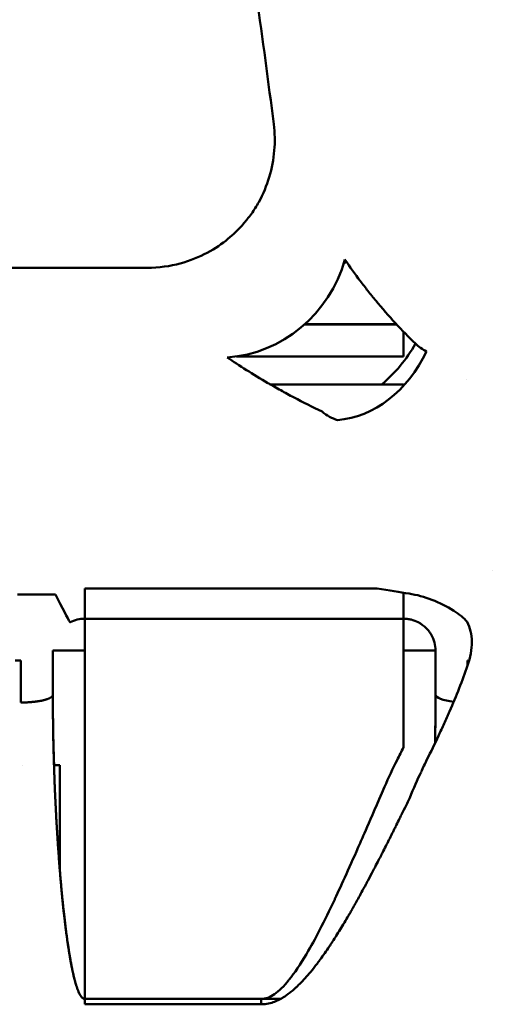
# Model space of a CAD drawing. Units: millimetres. Extents: x -1367 to 5859, y -2038 to 1901.
# Drawn here: x 2302 to 2317, y 697 to 728 of the extents above; entities that cross this region are included whole.
import ezdxf

# ---------------------------------------------------------------- set-up
doc = ezdxf.new("R2010")
doc.units = ezdxf.units.MM
doc.header["$LTSCALE"] = 100
doc.layers.add('0-50', color=7, linetype='Continuous', lineweight=50)

msp = doc.modelspace()

# ---------------------------------------------------------------- linework, layer by layer
at = {"layer": '0-50'}
for p, q in [((2305.771, 720.565), (2301.438, 720.565)), ((2310.707, 718.788), (2313.599, 718.788)), ((2313.586, 718.802), (2310.723, 718.802)), ((2313.816, 718.559), (2313.816, 717.788)), ((2313.816, 717.788), (2308.576, 717.788)), ((2313.816, 716.908), (2309.64, 716.908)), ((2313.816, 716.873), (2313.816, 716.908)), ((2316.596, 711.077), (2316.596, 711.077)), ((2303.816, 710.513), (2312.984, 710.513)), ((2301.704, 710.324), (2302.897, 710.324)), ((2313.816, 709.566), (2303.816, 709.566)), ((2303.816, 709.566), (2303.816, 708.566)), ((2313.816, 709.566), (2313.816, 708.566)), ((2302.816, 707.184), (2302.816, 708.566)), ((2302.816, 708.566), (2303.816, 708.566)), ((2303.816, 697.65), (2303.816, 708.566)), ((2313.816, 705.537), (2313.816, 708.566)), ((2314.816, 708.566), (2313.816, 708.566)), ((2314.816, 708.566), (2314.816, 707.184)), ((2301.816, 708.255), (2301.634, 708.255)), ((2301.816, 708.255), (2301.816, 706.941)), ((2315.816, 708.081), (2315.816, 708.255)), ((2315.816, 708.255), (2315.833, 708.255)), ((2301.874, 704.974), (2301.874, 704.974)), ((2303.038, 704.974), (2302.852, 704.974)), ((2303.038, 704.974), (2303.038, 701.64)), ((2303.816, 697.483), (2303.816, 697.65)), ((2303.816, 697.65), (2309.351, 697.65)), ((2309.351, 697.483), (2303.816, 697.483)), ((2309.961, 697.65), (2309.351, 697.65)), ((2309.351, 697.483), (2309.415, 697.483))]:
    msp.add_line(p, q, dxfattribs=at)
msp.add_arc((2330.34, 696.804), 18.69, 152.1421, 153.5226, dxfattribs=at)
for centre, major_axis, ratio, start_param, end_param in [((2308.284, 721.669), (-2.321, -3.258), 0.93743, 0.649874, 1.942797), ((2310.387, 722.936), (-0.484, -2.949), 0.842425, 0.847659, 0.890671), ((2311.269, 719.9), (-1.786, -3.568), 0.847124, 1.089562, 1.514348), ((2311.749, 719.753), (0.627, 3.935), 0.808083, 3.334024, 4.367705), ((2313.816, 710.566), (0, -1), 0.00001, 0, 1.383684), ((2337.447, 677.4), (4.744, -122.977), 0.171614, 4.452165, 4.453242), ((2331.358, 696.858), (-18.278, 4.159), 0.999126, 6.048435, 6.071413), ((2309.351, 697.65), (0, 1), 0.00016, 1.570799, 1.738901)]:
    msp.add_ellipse(centre, major_axis=major_axis, ratio=ratio, start_param=start_param, end_param=end_param, dxfattribs=at)
for points, degree, knots in [([(2307.307, 742.017), (2307.933, 737.646), (2308.609, 733.334), (2309.207, 729.068), (2309.394, 727.731), (2309.574, 726.396), (2309.742, 725.066)], 3, [0.0126525, 0.0126525, 0.0126525, 0.0126525, 0.7052883, 0.7052883, 0.7052883, 0.9224621, 0.9224621, 0.9224621, 0.9224621]), ([(2309.742, 725.066), (2309.811, 724.521), (2309.767, 723.952), (2309.603, 723.411), (2309.522, 723.14), (2309.411, 722.876), (2309.271, 722.625), (2309.202, 722.499), (2309.125, 722.377), (2309.042, 722.259), (2309, 722.2), (2308.957, 722.142), (2308.912, 722.085), (2308.889, 722.057), (2308.866, 722.029), (2308.843, 722.001), (2308.831, 721.987), (2308.82, 721.973), (2308.808, 721.959), (2308.802, 721.952), (2308.796, 721.945), (2308.79, 721.939), (2308.787, 721.935), (2308.784, 721.932), (2308.781, 721.928), (2308.779, 721.925), (2308.775, 721.922), (2308.773, 721.919), (2308.756, 721.9), (2308.746, 721.889), (2308.733, 721.874), (2308.613, 721.743), (2308.473, 721.606), (2308.308, 721.471), (2308.124, 721.32), (2307.909, 721.171), (2307.66, 721.038), (2307.41, 720.905), (2307.127, 720.787), (2306.81, 720.702), (2306.493, 720.617), (2306.144, 720.565), (2305.771, 720.565), (2305.771, 720.565), (2305.771, 720.565), (2305.771, 720.565)], 3, [0, 0, 0, 0, 0.25, 0.25, 0.25, 0.375, 0.375, 0.375, 0.4375, 0.4375, 0.4375, 0.46875, 0.46875, 0.46875, 0.484375, 0.484375, 0.484375, 0.492188, 0.492188, 0.492188, 0.496094, 0.496094, 0.496094, 0.498047, 0.498047, 0.498047, 0.499683, 0.499683, 0.499683, 0.512635, 0.512635, 0.512635, 0.625, 0.625, 0.625, 0.75, 0.75, 0.75, 0.875, 0.875, 0.875, 0.999998, 0.999998, 0.999998, 1, 1, 1, 1]), ([(2311.973, 720.826), (2312.131, 720.593), (2312.292, 720.369), (2312.454, 720.154), (2312.535, 720.047), (2312.616, 719.942), (2312.697, 719.839), (2312.737, 719.788), (2312.778, 719.738), (2312.818, 719.688), (2312.838, 719.663), (2312.858, 719.638), (2312.878, 719.614), (2312.888, 719.601), (2312.899, 719.589), (2312.909, 719.577), (2312.914, 719.571), (2312.919, 719.565), (2312.924, 719.559), (2312.926, 719.555), (2312.929, 719.552), (2312.931, 719.549), (2312.934, 719.546), (2312.936, 719.544), (2312.939, 719.54), (2313.345, 719.049), (2313.767, 718.595), (2314.186, 718.188)], 3, [0, 0, 0, 0, 0.25, 0.25, 0.25, 0.375, 0.375, 0.375, 0.4375, 0.4375, 0.4375, 0.46875, 0.46875, 0.46875, 0.484375, 0.484375, 0.484375, 0.492188, 0.492188, 0.492188, 0.496094, 0.496094, 0.496094, 0.5, 0.5, 0.5, 1, 1, 1, 1]), ([(2311.262, 716.058), (2310.956, 716.204), (2310.661, 716.352), (2310.378, 716.501), (2310.236, 716.576), (2310.097, 716.651), (2309.961, 716.727), (2309.893, 716.764), (2309.826, 716.802), (2309.759, 716.84), (2309.726, 716.859), (2309.693, 716.878), (2309.66, 716.897), (2309.643, 716.906), (2309.627, 716.916), (2309.61, 716.925), (2309.602, 716.93), (2309.594, 716.934), (2309.586, 716.939), (2309.578, 716.944), (2309.569, 716.949), (2309.561, 716.953), (2309.088, 717.228), (2308.662, 717.497), (2308.284, 717.759)], 3, [0, 0, 0, 0, 0.25, 0.25, 0.25, 0.375, 0.375, 0.375, 0.4375, 0.4375, 0.4375, 0.46875, 0.46875, 0.46875, 0.484375, 0.484375, 0.484375, 0.4921875, 0.4921875, 0.4921875, 0.5, 0.5, 0.5, 1, 1, 1, 1]), ([(2303.816, 709.566), (2303.816, 709.566), (2303.816, 709.907), (2303.816, 710.346), (2303.816, 710.401), (2303.816, 710.457), (2303.816, 710.513)], 3, [0, 0, 0, 0, 0.8885472, 0.8885472, 0.8885472, 0.9999994, 0.9999994, 0.9999994, 0.9999994]), ([(2302.897, 710.324), (2303.104, 709.924), (2303.3, 709.551), (2303.346, 709.471), (2303.352, 709.459), (2303.356, 709.453), (2303.357, 709.454)], 3, [0, 0, 0, 0, 0.868638, 0.868638, 0.868638, 1, 1, 1, 1]), ([(2315.393, 709.816), (2315.172, 709.955), (2314.939, 710.07), (2314.703, 710.161), (2314.467, 710.251), (2314.228, 710.316), (2313.986, 710.353)], 3, [-1, -1, -1, -1, -0.5, -0.5, -0.5, 0, 0, 0, 0]), ([(2313.816, 709.566), (2313.852, 709.566), (2313.889, 709.564), (2313.928, 709.559), (2313.948, 709.557), (2313.968, 709.554), (2313.989, 709.551), (2314.009, 709.547), (2314.032, 709.542), (2314.051, 709.538), (2314.129, 709.519), (2314.205, 709.491), (2314.276, 709.454)], 3, [0.0000001, 0.0000001, 0.0000001, 0.0000001, 0.25, 0.25, 0.25, 0.375, 0.375, 0.375, 0.5, 0.5, 0.5, 1, 1, 1, 1]), ([(2314.276, 709.454), (2314.375, 709.403), (2314.457, 709.339), (2314.523, 709.273), (2314.557, 709.239), (2314.586, 709.205), (2314.612, 709.171), (2314.625, 709.154), (2314.637, 709.138), (2314.648, 709.121), (2314.654, 709.112), (2314.659, 709.104), (2314.664, 709.096), (2314.669, 709.087), (2314.674, 709.08), (2314.679, 709.071), (2314.77, 708.915), (2314.816, 708.738), (2314.816, 708.566)], 3, [0, 0, 0, 0, 0.25, 0.25, 0.25, 0.375, 0.375, 0.375, 0.4375, 0.4375, 0.4375, 0.46875, 0.46875, 0.46875, 0.5, 0.5, 0.5, 1, 1, 1, 1]), ([(2315.822, 708.098), (2315.911, 708.355), (2315.956, 708.602), (2315.954, 708.842), (2315.952, 709.081), (2315.903, 709.29), (2315.81, 709.464)], 3, [-1, -1, -1, -1, -0.5, -0.5, -0.5, 0, 0, 0, 0]), ([(2314.548, 705.15), (2314.671, 705.399), (2314.792, 705.649), (2314.91, 705.901), (2314.969, 706.026), (2315.027, 706.152), (2315.085, 706.279), (2315.113, 706.342), (2315.142, 706.405), (2315.17, 706.469), (2315.184, 706.501), (2315.198, 706.532), (2315.212, 706.564), (2315.226, 706.596), (2315.241, 706.629), (2315.254, 706.66), (2315.468, 707.15), (2315.66, 707.63), (2315.822, 708.098)], 3, [-1, -1, -1, -1, -0.75, -0.75, -0.75, -0.625, -0.625, -0.625, -0.5625, -0.5625, -0.5625, -0.53125, -0.53125, -0.53125, -0.5, -0.5, -0.5, 0, 0, 0, 0]), ([(2303.816, 697.65), (2303.763, 697.65), (2303.711, 697.694), (2303.674, 697.761), (2303.606, 697.897), (2303.556, 698.049), (2303.532, 698.127), (2303.473, 698.339), (2303.426, 698.558), (2303.399, 698.693), (2303.316, 699.141), (2303.251, 699.597), (2303.21, 699.913), (2303.11, 700.775), (2303.034, 701.641), (2302.993, 702.184), (2302.905, 703.513), (2302.85, 704.844), (2302.828, 705.623), (2302.816, 706.404), (2302.816, 707.184)], 5, [0, 0, 0, 0, 0, 0, 0.042316, 0.042316, 0.042316, 0.086618, 0.086618, 0.086618, 0.15902, 0.15902, 0.15902, 0.322389, 0.322389, 0.322389, 0.6021, 0.6021, 0.6021, 1, 1, 1, 1, 1, 1]), ([(2309.351, 697.65), (2309.481, 697.65), (2309.62, 697.7), (2309.766, 697.801), (2309.91, 697.9), (2310.061, 698.048), (2310.22, 698.244), (2310.223, 698.247), (2310.226, 698.252), (2310.228, 698.254), (2310.396, 698.463), (2310.576, 698.73), (2310.768, 699.056), (2310.771, 699.061), (2310.775, 699.068), (2310.777, 699.072), (2311.032, 699.506), (2311.324, 700.072), (2311.654, 700.771), (2311.657, 700.777), (2311.66, 700.784), (2311.662, 700.788), (2311.878, 701.246), (2312.14, 701.827), (2312.45, 702.532), (2312.451, 702.535), (2312.452, 702.536), (2312.452, 702.536), (2312.49, 702.622), (2312.746, 703.209), (2313.22, 704.298)], 3, [0, 0, 0, 0, 0.0625, 0.0625, 0.0625, 0.124023, 0.124023, 0.124023, 0.125, 0.125, 0.125, 0.248047, 0.248047, 0.248047, 0.25, 0.25, 0.25, 0.498047, 0.498047, 0.498047, 0.5, 0.5, 0.5, 0.749512, 0.749512, 0.749512, 0.75049, 0.75049, 0.75049, 1, 1, 1, 1]), ([(2309.351, 697.483), (2309.391, 697.481), (2309.432, 697.482), (2309.473, 697.486), (2309.542, 697.493), (2309.612, 697.507), (2309.683, 697.529), (2309.74, 697.547), (2309.797, 697.569), (2309.855, 697.596), (2309.884, 697.609), (2309.914, 697.624), (2309.943, 697.64), (2309.958, 697.648), (2309.973, 697.656), (2309.987, 697.665), (2309.995, 697.669), (2310.002, 697.673), (2310.01, 697.678), (2310.013, 697.68), (2310.017, 697.682), (2310.021, 697.685), (2310.024, 697.687), (2310.03, 697.69), (2310.032, 697.691), (2310.104, 697.736), (2310.178, 697.788), (2310.254, 697.848), (2310.291, 697.877), (2310.329, 697.909), (2310.368, 697.942), (2310.387, 697.959), (2310.406, 697.976), (2310.425, 697.994), (2310.435, 698.002), (2310.445, 698.011), (2310.454, 698.02), (2310.459, 698.025), (2310.464, 698.029), (2310.469, 698.034), (2310.474, 698.039), (2310.48, 698.045), (2310.484, 698.048), (2310.59, 698.149), (2310.7, 698.265), (2310.814, 698.398), (2310.871, 698.464), (2310.929, 698.534), (2310.988, 698.608), (2311.018, 698.645), (2311.048, 698.683), (2311.077, 698.722), (2311.092, 698.742), (2311.107, 698.762), (2311.123, 698.782), (2311.13, 698.792), (2311.138, 698.802), (2311.145, 698.812), (2311.149, 698.817), (2311.153, 698.822), (2311.157, 698.827), (2311.16, 698.832), (2311.165, 698.839), (2311.168, 698.842), (2311.259, 698.965), (2311.354, 699.099), (2311.452, 699.245), (2311.477, 699.281), (2311.501, 699.318), (2311.526, 699.356), (2311.533, 699.365), (2311.539, 699.375), (2311.545, 699.384), (2311.551, 699.394), (2311.556, 699.401), (2311.561, 699.408), (2311.57, 699.422), (2311.579, 699.436), (2311.588, 699.451), (2311.626, 699.508), (2311.664, 699.569), (2311.704, 699.632), (2311.784, 699.758), (2311.868, 699.894), (2311.956, 700.042), (2312, 700.116), (2312.045, 700.193), (2312.092, 700.272), (2312.115, 700.312), (2312.138, 700.352), (2312.162, 700.393), (2312.174, 700.414), (2312.186, 700.435), (2312.198, 700.455), (2312.204, 700.466), (2312.209, 700.476), (2312.216, 700.487), (2312.22, 700.495), (2312.225, 700.503), (2312.229, 700.511), (2312.242, 700.534), (2312.247, 700.541), (2312.255, 700.556), (2312.307, 700.648), (2312.368, 700.757), (2312.437, 700.882), (2312.476, 700.953), (2312.518, 701.029), (2312.562, 701.111), (2312.567, 701.121), (2312.573, 701.131), (2312.578, 701.141), (2312.595, 701.172), (2312.613, 701.204), (2312.63, 701.237), (2312.642, 701.259), (2312.654, 701.281), (2312.666, 701.304), (2312.672, 701.315), (2312.678, 701.326), (2312.684, 701.338), (2312.69, 701.349), (2312.696, 701.359), (2312.702, 701.372), (2312.811, 701.576), (2312.902, 701.75), (2312.977, 701.893), (2313.014, 701.965), (2313.046, 702.029), (2313.075, 702.085), (2313.09, 702.113), (2313.103, 702.139), (2313.115, 702.163), (2313.122, 702.175), (2313.128, 702.187), (2313.133, 702.198), (2313.136, 702.204), (2313.139, 702.209), (2313.142, 702.214), (2313.143, 702.217), (2313.144, 702.22), (2313.146, 702.222), (2313.146, 702.223), (2313.147, 702.225), (2313.148, 702.226), (2313.153, 702.236), (2313.166, 702.262), (2313.176, 702.281), (2313.247, 702.42), (2313.314, 702.554), (2313.378, 702.682), (2313.415, 702.753), (2313.45, 702.823), (2313.484, 702.892), (2313.501, 702.926), (2313.518, 702.96), (2313.534, 702.993), (2313.543, 703.009), (2313.551, 703.026), (2313.559, 703.042), (2313.563, 703.051), (2313.567, 703.059), (2313.571, 703.067), (2313.575, 703.075), (2313.579, 703.082), (2313.583, 703.091), (2313.62, 703.165), (2313.656, 703.238), (2313.691, 703.309), (2313.709, 703.345), (2313.726, 703.38), (2313.744, 703.416), (2313.748, 703.424), (2313.751, 703.431), (2313.759, 703.446), (2313.766, 703.461), (2313.774, 703.476), (2313.781, 703.491), (2313.795, 703.52), (2313.809, 703.547), (2313.822, 703.574), (2313.926, 703.786), (2313.987, 703.913), (2314.009, 703.955)], 3, [-1, -1, -1, -1, -0.988277, -0.988277, -0.988277, -0.96875, -0.96875, -0.96875, -0.953125, -0.953125, -0.953125, -0.945313, -0.945313, -0.945313, -0.941406, -0.941406, -0.941406, -0.939453, -0.939453, -0.939453, -0.938477, -0.938477, -0.938477, -0.9375, -0.9375, -0.9375, -0.90625, -0.90625, -0.90625, -0.890625, -0.890625, -0.890625, -0.882813, -0.882813, -0.882813, -0.878906, -0.878906, -0.878906, -0.876953, -0.876953, -0.876953, -0.875, -0.875, -0.875, -0.8125, -0.8125, -0.8125, -0.78125, -0.78125, -0.78125, -0.765625, -0.765625, -0.765625, -0.757813, -0.757813, -0.757813, -0.753906, -0.753906, -0.753906, -0.751953, -0.751953, -0.751953, -0.75, -0.75, -0.75, -0.6875, -0.6875, -0.6875, -0.671875, -0.671875, -0.671875, -0.667969, -0.667969, -0.667969, -0.664063, -0.664063, -0.664063, -0.65625, -0.65625, -0.65625, -0.625, -0.625, -0.625, -0.5625, -0.5625, -0.5625, -0.53125, -0.53125, -0.53125, -0.515625, -0.515625, -0.515625, -0.507813, -0.507813, -0.507813, -0.503906, -0.503906, -0.503906, -0.500977, -0.500977, -0.500977, -0.492466, -0.492466, -0.492466, -0.4375, -0.4375, -0.4375, -0.40625, -0.40625, -0.40625, -0.402512, -0.402512, -0.402512, -0.390625, -0.390625, -0.390625, -0.382813, -0.382813, -0.382813, -0.378906, -0.378906, -0.378906, -0.375, -0.375, -0.375, -0.3125, -0.3125, -0.3125, -0.28125, -0.28125, -0.28125, -0.265625, -0.265625, -0.265625, -0.257813, -0.257813, -0.257813, -0.253906, -0.253906, -0.253906, -0.251953, -0.251953, -0.251953, -0.250977, -0.250977, -0.250977, -0.243167, -0.243167, -0.243167, -0.1875, -0.1875, -0.1875, -0.15625, -0.15625, -0.15625, -0.140625, -0.140625, -0.140625, -0.132813, -0.132813, -0.132813, -0.128906, -0.128906, -0.128906, -0.125, -0.125, -0.125, -0.09375, -0.09375, -0.09375, -0.078125, -0.078125, -0.078125, -0.074219, -0.074219, -0.074219, -0.070313, -0.070313, -0.070313, -0.0625, -0.0625, -0.0625, 0, 0, 0, 0]), ([(2303.767, 697.664), (2303.739, 697.681), (2303.711, 697.711), (2303.683, 697.755), (2303.672, 697.773), (2303.66, 697.794), (2303.65, 697.813), (2303.64, 697.833), (2303.63, 697.853), (2303.621, 697.876), (2303.601, 697.92), (2303.582, 697.97), (2303.564, 698.026), (2303.555, 698.053), (2303.546, 698.082), (2303.537, 698.113), (2303.532, 698.128), (2303.528, 698.144), (2303.523, 698.16), (2303.519, 698.176), (2303.516, 698.185), (2303.513, 698.197), (2303.501, 698.243), (2303.489, 698.291), (2303.477, 698.339), (2303.465, 698.388), (2303.453, 698.438), (2303.442, 698.489), (2303.436, 698.515), (2303.431, 698.541), (2303.425, 698.567), (2303.423, 698.58), (2303.42, 698.593), (2303.417, 698.606), (2303.416, 698.613), (2303.414, 698.62), (2303.413, 698.626), (2303.412, 698.633), (2303.41, 698.641), (2303.409, 698.646), (2303.378, 698.804), (2303.346, 698.982), (2303.315, 699.182), (2303.299, 699.282), (2303.283, 699.387), (2303.268, 699.498), (2303.26, 699.553), (2303.252, 699.61), (2303.244, 699.668), (2303.24, 699.697), (2303.237, 699.726), (2303.233, 699.756), (2303.231, 699.77), (2303.229, 699.785), (2303.227, 699.8), (2303.225, 699.812), (2303.224, 699.823), (2303.223, 699.834), (2303.222, 699.838), (2303.221, 699.843), (2303.221, 699.845), (2303.163, 700.304), (2303.102, 700.876), (2303.045, 701.56), (2303.043, 701.587), (2303.04, 701.614), (2303.038, 701.641)], 3, [0.0115472, 0.0115472, 0.0115472, 0.0115472, 0.03125, 0.03125, 0.03125, 0.0390625, 0.0390625, 0.0390625, 0.046875, 0.046875, 0.046875, 0.0625, 0.0625, 0.0625, 0.0703125, 0.0703125, 0.0703125, 0.0742187, 0.0742187, 0.0742187, 0.078125, 0.078125, 0.078125, 0.09375, 0.09375, 0.09375, 0.109375, 0.109375, 0.109375, 0.1171875, 0.1171875, 0.1171875, 0.1210937, 0.1210937, 0.1210937, 0.1230469, 0.1230469, 0.1230469, 0.125, 0.125, 0.125, 0.1875, 0.1875, 0.1875, 0.21875, 0.21875, 0.21875, 0.234375, 0.234375, 0.234375, 0.2421875, 0.2421875, 0.2421875, 0.2460937, 0.2460937, 0.2460937, 0.2490234, 0.2490234, 0.2490234, 0.25, 0.25, 0.25, 0.4375, 0.4375, 0.4375, 0.4448323, 0.4448323, 0.4448323, 0.4448323])]:
    msp.add_open_spline(points, degree=degree, knots=knots, dxfattribs=at)
for points, degree in [([(2314.53, 717.946), (2314.402, 718.01), (2314.287, 718.09), (2314.186, 718.188)], 3), ([(2315.799, 717.075), (2315.799, 717.075), (2315.799, 717.075), (2315.799, 717.075)], 3), ([(2311.262, 716.058), (2311.404, 715.93), (2311.563, 715.844), (2311.741, 715.794)], 3), ([(2313.986, 710.353), (2313.693, 710.398), (2313.361, 710.452), (2312.984, 710.513)], 3), ([(2315.81, 709.464), (2315.702, 709.595), (2315.563, 709.71), (2315.393, 709.816)], 3), ([(2303.816, 709.566), (2303.658, 709.566), (2303.5, 709.528), (2303.357, 709.454)], 3), ([(2302.816, 707.184), (2302.816, 707.108), (2302.693, 707.031), (2302.444, 706.971), (2302.13, 706.941), (2301.816, 706.941)], 5), ([(2302.852, 704.974), (2302.821, 705.939), (2302.816, 706.676), (2302.816, 707.184)], 3), ([(2314.799, 705.666), (2314.811, 706.172), (2314.816, 706.678), (2314.816, 707.184)], 3), ([(2314.799, 705.666), (2314.813, 706.299), (2314.816, 706.805), (2314.816, 707.184)], 3), ([(2314.816, 707.184), (2314.816, 707.093), (2315.054, 707.006), (2315.387, 706.965)], 3), ([(2313.22, 704.298), (2313.345, 704.586), (2313.475, 704.865), (2313.611, 705.137)], 3), ([(2314.009, 703.955), (2314.129, 704.249), (2314.247, 704.518), (2314.362, 704.762)], 3)]:
    msp.add_open_spline(points, degree=degree, dxfattribs=at)

doc.saveas('drawing.dxf')
